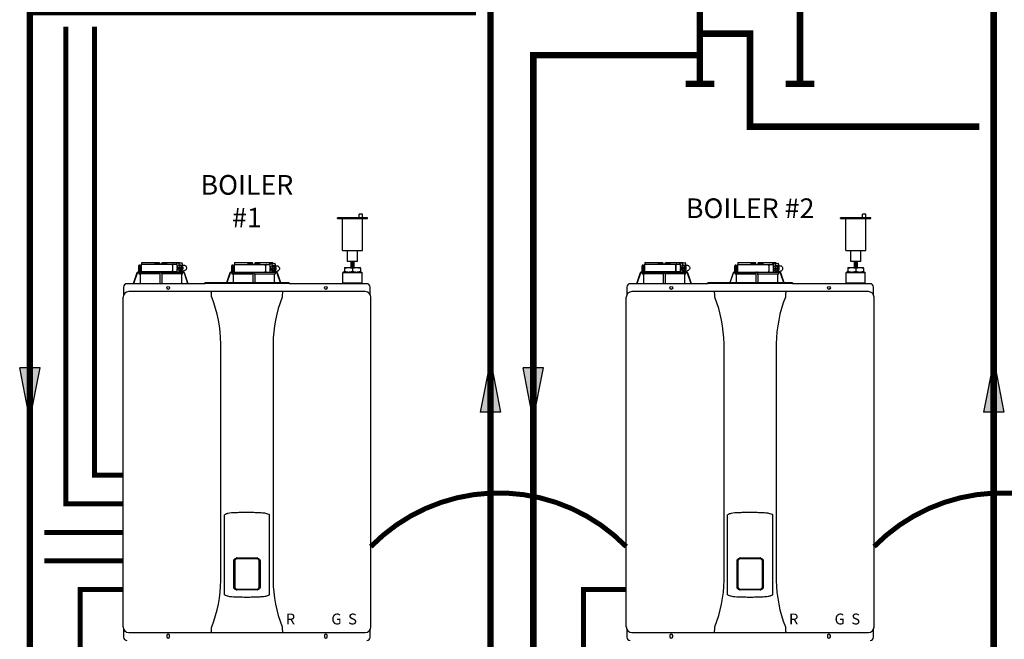
# Model space of a CAD drawing. Units: inches. Extents: x -139 to 98, y -19 to 145.
# Drawn here: x -45 to 24, y 47 to 90 of the extents above; entities that cross this region are included whole.
import ezdxf
from ezdxf.enums import TextEntityAlignment as Align

# ---------------------------------------------------------------- set-up
doc = ezdxf.new("R2010")
doc.units = ezdxf.units.IN
doc.header["$MEASUREMENT"] = 0
doc.linetypes.add('DASHED', pattern=[0.75, 0.5, -0.25])
doc.linetypes.add('DOTX2', pattern=[0.5, 0, -0.5])
doc.layers.add('menote', color=7, linetype='Continuous')
doc.layers.add('Text', color=2, linetype='Continuous')
doc.styles.add('Navien', font='arial.ttf')
doc.styles.add('ROMANS', font='romans.shx')

# ---------------------------------------------------------------- blocks, each defined once
blk = doc.blocks.new('Flow')
at = {"color": 2}
for p, q in [((0, 0), (0.1813, 0.0356)), ((0.1813, -0.0356), (0.1813, 0.0356)), ((0, 0), (0.1813, -0.0356))]:
    blk.add_line(p, q, dxfattribs=at)
blk.add_solid([(0, 0), (0.1813, 0.0356), (0.1813, -0.0356)], dxfattribs=at)
blk = doc.blocks.new('Air Vent')
at = {"color": 2}
for p, q in [((-1.055, 3), (-1.055, 3.047)), ((-1.055, 3.047), (1.055, 3.047)), ((1.055, 3), (-1.055, 3)), ((-0.703, 3.287), (-0.463, 3.287)), ((-0.703, 3.047), (-0.703, 3.287)), ((-0.703, 2.25), (-0.703, 3)), ((-0.703, 3), (0.703, 3)), ((-0.463, 3.047), (-0.463, 3.287)), ((0.703, 0.75), (0.703, 3)), ((1.055, 3), (1.055, 3.047)), ((-0.703, 0.75), (-0.703, 2.25)), ((0.703, 0.75), (-0.703, 0.75)), ((-0.352, 0), (-0.352, 0.75)), ((0.352, 0), (0.352, 0.75)), ((-0.352, 0), (0.352, 0))]:
    blk.add_line(p, q, dxfattribs=at)
blk = doc.blocks.new('NHB (55-80-110-150)')
at = {"color": 7, "linetype": 'Continuous'}
for p, q in [((-1.366, 0), (-1.366, -0.531)), ((-1.366, 0), (1.151, 0)), ((-1.335, 0.098), (-0.098, 0.098)), ((-0.407, 0.098), (-0.407, 0.02)), ((-0.394, 0.02), (-0.394, 0.098)), ((-0.364, 0.039), (-0.112, 0.039)), ((-0.098, 0.098), (-0.07, 0.07)), ((-0.069, 0), (-0.07, 0.07)), ((0.069, 0), (0.07, 0.07)), ((0.07, 0.07), (0.098, 0.098)), ((0.098, 0.098), (1.335, 0.098)), ((0.112, 0.039), (0.364, 0.039)), ((0.394, 0.02), (0.394, 0.098)), ((0.407, 0.098), (0.407, 0.02)), ((1.102, 0.039), (1.102, 0)), ((1.125, 0.079), (1.488, 0.079)), ((1.151, -0.184), (1.151, 0)), ((1.262, 0.039), (1.262, -0.116)), ((1.5, 0.039), (1.5, -0.079)), ((5.162, 0.098), (6.386, 0.098)), ((6.089, 0.098), (6.089, 0.02)), ((6.102, 0.02), (6.102, 0.098)), ((6.407, 0), (6.122, 0)), ((6.132, 0.039), (6.384, 0.039)), ((6.426, 0.059), (6.386, 0.098)), ((6.428, -0.039), (6.426, 0.059)), ((6.566, 0.059), (6.564, -0.039)), ((6.566, 0.059), (6.606, 0.098)), ((6.87, 0), (6.585, 0)), ((6.606, 0.098), (7.83, 0.098)), ((6.608, 0.039), (6.86, 0.039)), ((6.89, 0.02), (6.89, 0.098)), ((6.903, 0.098), (6.903, 0.02)), ((7.605, 0), (7.605, -0.039)), ((7.627, 0.039), (7.985, 0.039)), ((7.766, 0), (7.766, -0.157)), ((7.833, 0.059), (7.833, 0.039)), ((7.997, 0), (7.997, -0.118)), ((-1.671, -0.625), (-1.924, -1.378)), ((-1.653, -0.631), (-1.903, -1.378)), ((-1.534, -0.591), (-1.597, -0.591)), ((-1.535, -0.571), (-1.596, -0.571)), ((-1.535, -0.571), (-1.535, -0.118)), ((-1.534, -0.648), (-1.534, -0.591)), ((-1.496, -0.079), (-1.417, -0.079)), ((-0.069, -0.688), (-1.495, -0.688)), ((-1.495, -0.688), (-1.443, -0.688)), ((-1.484, -0.61), (-1.484, -0.118)), ((-1.443, -0.571), (1.495, -0.571)), ((-1.417, -0.079), (-1.417, -0.531)), ((-1.366, -0.531), (1.151, -0.531)), ((-1.338, -0.57), (-1.338, -0.571)), ((-0.07, -0.688), (-0.069, -0.688)), ((-0.069, -0.648), (-0.069, -0.61)), ((0.069, -0.648), (0.069, -0.61)), ((1.495, -0.688), (0.069, -0.688)), ((0.069, -0.688), (0.07, -0.688)), ((0.812, -0.079), (0.812, -0.453)), ((0.827, -0.079), (0.827, -0.453)), ((1.102, -0.531), (1.102, -0.571)), ((1.299, -0.094), (1.15, -0.185)), ((1.15, -0.185), (1.15, -0.246)), ((1.15, -0.246), (1.293, -0.246)), ((1.15, -0.305), (1.15, -0.367)), ((1.15, -0.305), (1.293, -0.305)), ((1.15, -0.367), (1.299, -0.457)), ((1.151, -0.305), (1.151, -0.246)), ((1.151, -0.531), (1.151, -0.367)), ((1.262, -0.435), (1.262, -0.571)), ((1.281, -0.187), (1.281, -0.246)), ((1.318, -0.187), (1.281, -0.187)), ((1.281, -0.305), (1.281, -0.364)), ((1.281, -0.364), (1.318, -0.364)), ((1.293, -0.187), (1.293, -0.246)), ((1.293, -0.364), (1.293, -0.305)), ((1.449, -0.185), (1.299, -0.094)), ((1.362, -0.094), (1.299, -0.094)), ((1.299, -0.457), (1.449, -0.367)), ((1.362, -0.457), (1.299, -0.457)), ((1.318, -0.246), (1.318, -0.187)), ((1.318, -0.246), (1.461, -0.246)), ((1.318, -0.364), (1.318, -0.305)), ((1.318, -0.305), (1.461, -0.305)), ((1.511, -0.185), (1.362, -0.094)), ((1.362, -0.457), (1.511, -0.367)), ((1.374, -0.079), (1.612, -0.079)), ((1.374, -0.472), (1.612, -0.472)), ((1.443, -0.688), (1.495, -0.688)), ((1.449, -0.246), (1.449, -0.185)), ((1.511, -0.185), (1.449, -0.185)), ((1.449, -0.367), (1.449, -0.305)), ((1.511, -0.367), (1.449, -0.367)), ((1.461, -0.246), (1.461, -0.305)), ((1.511, -0.367), (1.511, -0.185)), ((1.597, -0.591), (1.529, -0.591)), ((1.534, -0.648), (1.534, -0.61)), ((1.535, -0.472), (1.535, -0.577)), ((1.566, -0.571), (1.596, -0.571)), ((1.575, -0.472), (1.575, -0.571)), ((1.903, -1.378), (1.653, -0.631)), ((1.924, -1.378), (1.671, -0.625)), ((4.825, -0.625), (4.593, -1.315)), ((4.843, -0.631), (4.614, -1.315)), ((4.961, -0.571), (4.9, -0.571)), ((4.962, -0.591), (4.9, -0.591)), ((4.961, -0.571), (4.961, -0.118)), ((4.962, -0.648), (4.962, -0.591)), ((5, -0.079), (5.079, -0.079)), ((6.427, -0.688), (5.001, -0.688)), ((5.001, -0.688), (5.014, -0.688)), ((5.012, -0.61), (5.012, -0.118)), ((5.014, -0.688), (6.426, -0.688)), ((5.053, -0.571), (7.994, -0.571)), ((5.079, -0.079), (5.079, -0.531)), ((5.13, -0.039), (5.13, -0.571)), ((5.13, -0.039), (7.655, -0.039)), ((6.408, -0.02), (6.127, -0.02)), ((6.426, -0.688), (6.427, -0.688)), ((6.427, -0.648), (6.427, -0.61)), ((6.565, -0.648), (6.565, -0.61)), ((6.565, -0.688), (6.566, -0.688)), ((6.566, -0.688), (7.978, -0.688)), ((6.865, -0.02), (6.584, -0.02)), ((7.318, -0.118), (7.318, -0.492)), ((7.333, -0.118), (7.333, -0.492)), ((7.655, -0.571), (7.655, -0.039)), ((7.805, -0.133), (7.655, -0.224)), ((7.655, -0.224), (7.655, -0.285)), ((7.655, -0.285), (7.799, -0.285)), ((7.655, -0.344), (7.655, -0.406)), ((7.655, -0.344), (7.799, -0.344)), ((7.655, -0.406), (7.805, -0.497)), ((7.766, -0.472), (7.766, -0.571)), ((7.786, -0.226), (7.786, -0.285)), ((7.824, -0.226), (7.786, -0.226)), ((7.786, -0.344), (7.786, -0.404)), ((7.786, -0.404), (7.824, -0.404)), ((7.799, -0.226), (7.799, -0.285)), ((7.799, -0.404), (7.799, -0.344)), ((7.955, -0.224), (7.805, -0.133)), ((7.866, -0.133), (7.805, -0.133)), ((7.805, -0.497), (7.955, -0.406)), ((7.866, -0.497), (7.805, -0.497)), ((7.824, -0.285), (7.824, -0.226)), ((7.824, -0.285), (7.967, -0.285)), ((7.824, -0.404), (7.824, -0.344)), ((7.824, -0.344), (7.967, -0.344)), ((8.016, -0.224), (7.866, -0.133)), ((7.866, -0.497), (8.016, -0.406)), ((7.878, -0.118), (8.109, -0.118)), ((7.878, -0.512), (8.109, -0.512)), ((7.955, -0.285), (7.955, -0.224)), ((8.016, -0.224), (7.955, -0.224)), ((7.955, -0.406), (7.955, -0.344)), ((8.016, -0.406), (7.955, -0.406)), ((7.967, -0.285), (7.967, -0.344)), ((7.978, -0.688), (7.991, -0.688)), ((8.016, -0.406), (8.016, -0.224)), ((8.093, -0.591), (8.025, -0.591)), ((8.03, -0.648), (8.03, -0.61)), ((8.031, -0.512), (8.031, -0.577)), ((8.062, -0.571), (8.092, -0.571)), ((8.071, -0.512), (8.071, -0.571)), ((8.378, -1.315), (8.149, -0.631)), ((8.399, -1.315), (8.167, -0.625)), ((12.776, -0.559), (12.736, -0.598)), ((12.736, -1.307), (12.736, -0.598)), ((12.736, -0.598), (14.075, -0.598)), ((12.776, -0.559), (14.035, -0.559)), ((12.854, -0.244), (12.854, -0.295)), ((12.854, -0.244), (13.957, -0.244)), ((12.854, -0.295), (12.854, -0.508)), ((12.854, -0.559), (12.854, -0.508)), ((13.405, -0.295), (13.405, -0.508)), ((13.957, -0.295), (13.957, -0.244)), ((13.957, -0.295), (13.957, -0.508)), ((13.957, -0.508), (13.957, -0.559)), ((14.035, -0.559), (14.075, -0.598)), ((14.075, -1.307), (14.075, -0.598)), ((-1.443, -0.688), (-1.443, -1.362)), ((-0.07, -0.688), (-1.443, -0.688)), ((-0.07, -0.688), (-0.07, -1.362)), ((0.07, -0.688), (0.07, -1.362)), ((1.443, -0.688), (0.07, -0.688)), ((1.443, -0.688), (1.443, -1.362)), ((3.071, -1.378), (3.071, -1.315)), ((8.976, -1.315), (3.071, -1.315)), ((8.976, -1.366), (3.071, -1.366)), ((5.053, -0.727), (5.053, -1.315)), ((6.426, -0.727), (6.426, -1.315)), ((6.566, -0.727), (6.566, -1.315)), ((7.939, -0.727), (7.939, -1.315)), ((8.976, -1.315), (8.976, -1.378)), ((12.736, -1.307), (14.075, -1.307)), ((12.776, -1.346), (12.736, -1.307)), ((12.776, -1.378), (12.776, -1.346)), ((12.776, -1.346), (14.035, -1.346)), ((14.035, -1.346), (14.075, -1.307)), ((14.035, -1.378), (14.035, -1.346)), ((-2.598, -1.614), (-2.598, -2.151)), ((3.071, -1.378), (-2.362, -1.378)), ((14.291, -1.929), (-2.244, -1.929)), ((14.409, -1.378), (8.976, -1.378)), ((14.646, -2.151), (14.646, -1.614)), ((-2.638, -25.354), (-2.638, -2.323)), ((14.685, -25.354), (14.685, -2.323)), ((4.195, -22.106), (4.195, -5.571)), ((7.852, -5.571), (7.852, -22.106)), ((4.449, -23.107), (4.449, -17.523)), ((7.598, -23.107), (7.598, -17.523)), ((5.315, -20.539), (6.732, -20.539)), ((5.315, -20.578), (6.732, -20.578)), ((5.104, -22.567), (5.104, -20.748)), ((5.145, -22.567), (5.145, -20.748)), ((5.169, -20.752), (5.169, -22.563)), ((6.878, -22.563), (6.878, -20.752)), ((6.902, -20.748), (6.902, -22.567)), ((6.943, -20.748), (6.943, -22.567)), ((5.276, -23.252), (5.314, -23.253)), ((6.732, -22.737), (5.315, -22.737)), ((6.732, -22.776), (5.315, -22.776)), ((6.733, -23.253), (6.772, -23.251)), ((-2.598, -25.526), (-2.598, -26.063)), ((-2.244, -25.748), (14.291, -25.748)), ((0.413, -25.965), (0.413, -26.043)), ((0.61, -26.043), (0.61, -25.965)), ((11.437, -25.965), (11.437, -26.043)), ((11.634, -26.043), (11.634, -25.965)), ((14.646, -26.063), (14.646, -25.526))]:
    blk.add_line(p, q, dxfattribs=at)
for centre in [(0.512, -1.673), (11.535, -1.673)]:
    blk.add_circle(centre, 0.0984, dxfattribs=at)
for centre, radius, start, end in [((-0.374, 0.02), 0.0197, 180, 270), ((-0.089, 0.02), 0.0197, 269.99994, 1), ((0.089, 0.02), 0.0197, 179, 270), ((0.374, 0.02), 0.0197, 270, 0), ((6.122, 0.02), 0.0197, 180, 270), ((6.407, 0.02), 0.0197, 270.00007, 1), ((6.585, 0.02), 0.0197, 179, 270), ((6.87, 0.02), 0.0197, 270, 0), ((-1.596, -0.65), 0.0788, 152.50123, 161.67743), ((-1.596, -0.65), 0.0787, 98.90955, 152.52047), ((-1.597, -0.65), 0.0591, 89.99077, 161.41658), ((-1.596, -0.65), 0.079, 90.03084, 98.94162), ((-1.496, -0.118), 0.0394, 90, 180), ((-1.494, -0.648), 0.0394, 180.05643, 269.04865), ((-1.378, -0.531), 0.0394, 180, 270), ((-2.019, -0.61), 1.95, 359.97924, 0.55767), ((-0.02, -0.531), 0.0394, 181, 270), ((-0.05, -0.59), 0.0188, 89.99304, 102.07158), ((0.02, -0.531), 0.0394, 270, 359), ((2.019, -0.61), 1.95, 179.44233, 180.02076), ((1.494, -0.648), 0.0394, 270.95135, 359.94357), ((1.596, -0.65), 0.079, 81.05839, 89.96917), ((1.597, -0.65), 0.0591, 18.58342, 90.00923), ((1.596, -0.65), 0.0787, 27.47953, 81.09044), ((1.596, -0.65), 0.0788, 18.32254, 27.49878), ((4.9, -0.65), 0.0788, 152.50088, 161.67782), ((4.9, -0.65), 0.0787, 98.90966, 152.52024), ((4.9, -0.65), 0.0591, 89.99095, 161.4164), ((4.9, -0.65), 0.079, 90.03018, 98.94175), ((5, -0.118), 0.0394, 90, 180), ((5.002, -0.648), 0.0394, 180.05645, 269.04864), ((5.013, -0.727), 0.0394, 0.06264, 89.05067), ((5.118, -0.531), 0.0394, 180, 270), ((4.477, -0.61), 1.95, 359.97924, 0.55767), ((6.446, -0.59), 0.0188, 89.99307, 102.05069), ((8.515, -0.61), 1.95, 179.44233, 180.02076), ((7.881, -0.303), 0.186, 115.32029, 126.31571), ((7.881, -0.327), 0.186, 233.68429, 244.67971), ((7.979, -0.727), 0.0394, 90.94933, 179.93736), ((7.991, -0.648), 0.0394, 270.95136, 359.94355), ((8.092, -0.65), 0.079, 81.05825, 89.96983), ((8.093, -0.65), 0.0591, 18.5836, 90.00905), ((8.092, -0.65), 0.0787, 27.47976, 81.09033), ((8.092, -0.65), 0.0788, 19.58857, 27.49912), ((8.094, -0.649), 0.0775, 18.53734, 19.57055), ((-2.116, -1.362), 2.046, 359.55138, 0.01099), ((2.116, -1.362), 2.046, 179.98901, 180.44862), ((-2.244, -2.323), 0.394, 90, 180), ((-2.362, -1.614), 0.236, 90, 180), ((3.517, -1.975), 0.0457, 82.14278, 89.78437), ((14.291, -2.323), 0.394, 0, 90), ((14.409, -1.614), 0.236, 0, 90), ((-4.987, -5.677), 9.183, 0.66027, 21.42602), ((17.002, -5.671), 9.151, 158.53703, 179.37656), ((5.315, -20.748), 0.17, 100.82038, 180.01498), ((5.315, -20.748), 0.209, 90, 100.84288), ((5.315, -20.748), 0.17, 90, 100.81619), ((6.732, -20.748), 0.209, 79.15684, 90), ((6.732, -20.748), 0.17, 79.18412, 90), ((6.732, -20.748), 0.17, 359.98494, 79.18002), ((-4.955, -22.006), 9.151, 338.53716, 359.37927), ((5.315, -22.567), 0.17, 179.98493, 259.18), ((6.732, -22.567), 0.17, 280.82037, 0.01498), ((17.034, -22), 9.183, 180.65762, 201.42596), ((5.315, -22.567), 0.209, 259.15748, 270), ((5.315, -22.567), 0.17, 259.18411, 270), ((6.732, -22.567), 0.17, 270, 280.81617), ((6.732, -22.567), 0.209, 270, 280.84357), ((-2.244, -25.354), 0.394, 180, 270), ((14.291, -25.354), 0.394, 270, 0), ((-2.362, -26.063), 0.236, 180, 270), ((0.512, -25.965), 0.0984, 0, 180), ((0.512, -26.043), 0.0984, 180, 0), ((8.53, -25.702), 0.0457, 262.19173, 269.78973), ((11.535, -25.965), 0.0984, 0, 180), ((11.535, -26.043), 0.0984, 180, 0), ((14.409, -26.063), 0.236, 270, 0)]:
    blk.add_arc(centre, radius, start, end, dxfattribs=at)
for centre, major_axis, ratio, start_param, end_param in [((0, 0), (1.339, 0), 1, 3.067997, 3.089091), ((0, -3.954), (0, 76.687), 0.017455, 1.518294, 1.519212), ((0, 0), (0, 1.339), 1, -1.511261, -1.4972), ((0, 0), (1.339, 0), 1, 0.058858, 0.059535), ((6.496, -0.01), (1.339, 0), 0.982697, 3.059243, 3.089237), ((6.496, -3.954), (0, 76.687), 0.017455, 1.518441, 1.519726), ((6.496, -0.01), (1.339, 0), 0.982697, 0.052356, 0.08235), ((0.733, -0.591), (1.128, 0), 0.017452, 0.779676, 0.805125), ((7.229, -0.591), (1.128, 0), 0.017452, 0.779676, 0.805125)]:
    blk.add_ellipse(centre, major_axis=major_axis, ratio=ratio, start_param=start_param, end_param=end_param, dxfattribs=at)
for points in [[(-0.402, 0), (-0.406, 0.006), (-0.407, 0.013), (-0.407, 0.02)], [(0.402, 0), (0.406, 0.006), (0.407, 0.013), (0.407, 0.02)], [(0.889, 0), (0.883, 0), (0.878, -0.001), (0.873, -0.003)], [(6.089, 0.02), (6.089, 0.014), (6.09, 0.007), (6.093, 0.002)], [(6.899, 0.002), (6.897, -0.003), (6.893, -0.008), (6.888, -0.012)], [(6.903, 0.02), (6.903, 0.014), (6.902, 0.008), (6.899, 0.002)], [(-0.063, -0.577), (-0.061, -0.574), (-0.057, -0.572), (-0.054, -0.571)], [(0.05, -0.571), (0.052, -0.571), (0.054, -0.571), (0.056, -0.572)], [(0.875, -0.529), (0.879, -0.531), (0.884, -0.531), (0.889, -0.531)], [(1.374, -0.079), (1.35, -0.079), (1.325, -0.084), (1.303, -0.094)], [(1.303, -0.458), (1.325, -0.467), (1.35, -0.472), (1.374, -0.472)], [(1.515, -0.576), (1.51, -0.574), (1.505, -0.572), (1.5, -0.571)], [(1.529, -0.591), (1.525, -0.585), (1.52, -0.58), (1.515, -0.576)], [(1.529, -0.591), (1.532, -0.596), (1.534, -0.603), (1.534, -0.61)], [(6.427, -0.015), (6.422, -0.018), (6.415, -0.02), (6.408, -0.02)], [(6.43, -0.58), (6.428, -0.583), (6.427, -0.587), (6.427, -0.591)], [(6.442, -0.571), (6.438, -0.572), (6.433, -0.576), (6.43, -0.58)], [(6.584, -0.02), (6.577, -0.02), (6.571, -0.018), (6.565, -0.015)], [(6.888, -0.012), (6.881, -0.017), (6.873, -0.02), (6.865, -0.02)], [(7.395, -0.039), (7.389, -0.039), (7.384, -0.04), (7.379, -0.042)], [(7.38, -0.569), (7.385, -0.57), (7.39, -0.571), (7.395, -0.571)], [(7.878, -0.118), (7.854, -0.118), (7.829, -0.123), (7.807, -0.133)], [(7.807, -0.497), (7.829, -0.507), (7.854, -0.512), (7.878, -0.512)], [(8.011, -0.576), (8.017, -0.58), (8.021, -0.585), (8.025, -0.591)], [(8.025, -0.591), (8.028, -0.596), (8.03, -0.603), (8.03, -0.61)], [(-1.44, -1.378), (-1.442, -1.373), (-1.443, -1.367), (-1.443, -1.362)], [(1.443, -1.362), (1.443, -1.367), (1.442, -1.373), (1.44, -1.378)], [(8.53, -1.929), (8.524, -1.929), (8.517, -1.931), (8.512, -1.933)], [(3.561, -2.323), (3.556, -2.296), (3.553, -2.269), (3.552, -2.241)], [(8.495, -2.241), (8.495, -2.269), (8.491, -2.296), (8.486, -2.323)], [(3.552, -25.436), (3.553, -25.409), (3.556, -25.381), (3.561, -25.354)], [(8.486, -25.354), (8.491, -25.381), (8.495, -25.409), (8.495, -25.436)]]:
    blk.add_open_spline(points, degree=3, dxfattribs=at)
for points, knots in [([(-0.394, 0.083), (-0.394, 0.074), (-0.391, 0.059), (-0.379, 0.043), (-0.369, 0.039), (-0.364, 0.039)], [0, 0, 0, 0, 0.484338, 0.730278, 1, 1, 1, 1]), ([(-0.112, 0.039), (-0.103, 0.039), (-0.085, 0.05), (-0.077, 0.066), (-0.075, 0.075)], [0, 0, 0, 0, 0.519391, 1, 1, 1, 1]), ([(0.075, 0.075), (0.077, 0.066), (0.085, 0.05), (0.103, 0.039), (0.112, 0.039)], [0, 0, 0, 0, 0.480606, 1, 1, 1, 1]), ([(0.364, 0.039), (0.369, 0.039), (0.379, 0.043), (0.391, 0.059), (0.394, 0.074), (0.394, 0.083)], [0, 0, 0, 0, 0.269722, 0.515662, 1, 1, 1, 1]), ([(0.812, -0.079), (0.812, -0.059), (0.821, -0.029), (0.849, -0.005), (0.866, 0), (0.874, 0)], [0, 0, 0, 0, 0.537214, 0.778982, 1, 1, 1, 1]), ([(1.102, 0.039), (1.102, 0.045), (1.103, 0.059), (1.114, 0.079), (1.125, 0.079)], [0, 0, 0, 0, 0.32575, 1, 1, 1, 1]), ([(1.275, 0.079), (1.273, 0.079), (1.269, 0.075), (1.264, 0.062), (1.262, 0.049), (1.262, 0.039)], [0, 0, 0, 0, 0.130845, 0.349728, 1, 1, 1, 1]), ([(1.5, 0.039), (1.5, 0.049), (1.499, 0.062), (1.494, 0.075), (1.489, 0.079), (1.488, 0.079)], [0, 0, 0, 0, 0.650272, 0.869155, 1, 1, 1, 1]), ([(6.093, 0.002), (6.096, -0.004), (6.106, -0.016), (6.12, -0.02), (6.127, -0.02)], [0, 0, 0, 0, 0.503974, 1, 1, 1, 1]), ([(6.102, 0.083), (6.102, 0.074), (6.105, 0.059), (6.117, 0.043), (6.127, 0.039), (6.132, 0.039)], [0, 0, 0, 0, 0.484342, 0.730281, 1, 1, 1, 1]), ([(6.384, 0.039), (6.392, 0.039), (6.407, 0.047), (6.415, 0.06), (6.418, 0.067)], [0, 0, 0, 0, 0.51865, 1, 1, 1, 1]), ([(6.574, 0.067), (6.577, 0.06), (6.585, 0.047), (6.6, 0.039), (6.608, 0.039)], [0, 0, 0, 0, 0.481346, 1, 1, 1, 1]), ([(6.86, 0.039), (6.865, 0.039), (6.876, 0.043), (6.887, 0.059), (6.89, 0.074), (6.89, 0.083)], [0, 0, 0, 0, 0.269718, 0.515657, 1, 1, 1, 1]), ([(7.605, 0), (7.605, 0.005), (7.606, 0.02), (7.617, 0.039), (7.627, 0.039)], [0, 0, 0, 0, 0.327023, 1, 1, 1, 1]), ([(7.778, 0.039), (7.776, 0.039), (7.772, 0.035), (7.767, 0.022), (7.766, 0.009), (7.766, 0)], [0, 0, 0, 0, 0.128764, 0.347416, 1, 1, 1, 1]), ([(7.997, 0), (7.997, 0.009), (7.996, 0.022), (7.991, 0.035), (7.987, 0.039), (7.985, 0.039)], [0, 0, 0, 0, 0.652584, 0.871236, 1, 1, 1, 1]), ([(-1.535, -0.571), (-1.534, -0.571), (-1.535, -0.574), (-1.534, -0.577), (-1.534, -0.584), (-1.534, -0.588), (-1.534, -0.591)], [0, 0, 0, 0, 0.07704, 0.293677, 0.617707, 1, 1, 1, 1]), ([(-1.453, -0.079), (-1.461, -0.079), (-1.479, -0.089), (-1.484, -0.108), (-1.484, -0.118)], [0, 0, 0, 0, 0.420769, 1, 1, 1, 1]), ([(-1.484, -0.61), (-1.484, -0.6), (-1.475, -0.579), (-1.454, -0.571), (-1.443, -0.571)], [0, 0, 0, 0, 0.499155, 1, 1, 1, 1]), ([(-1.337, -0.532), (-1.337, -0.537), (-1.337, -0.549), (-1.337, -0.562), (-1.338, -0.57)], [0, 0, 0, 0, 0.351615, 1, 1, 1, 1]), ([(-0.069, -0.648), (-0.069, -0.653), (-0.069, -0.662), (-0.068, -0.675), (-0.07, -0.682), (-0.069, -0.687), (-0.069, -0.688)], [0, 0, 0, 0, 0.37894, 0.70111, 0.918823, 1, 1, 1, 1]), ([(-0.069, -0.591), (-0.069, -0.589), (-0.068, -0.584), (-0.066, -0.579), (-0.063, -0.577)], [0, 0, 0, 0, 0.279266, 1, 1, 1, 1]), ([(0.056, -0.572), (0.058, -0.572), (0.065, -0.576), (0.069, -0.584), (0.069, -0.591)], [0, 0, 0, 0, 0.223392, 1, 1, 1, 1]), ([(0.069, -0.688), (0.069, -0.687), (0.07, -0.682), (0.068, -0.675), (0.069, -0.662), (0.069, -0.653), (0.069, -0.648)], [0, 0, 0, 0, 0.081177, 0.29889, 0.62106, 1, 1, 1, 1]), ([(0.874, -0.531), (0.866, -0.531), (0.849, -0.527), (0.821, -0.502), (0.812, -0.472), (0.812, -0.453)], [0, 0, 0, 0, 0.221018, 0.462786, 1, 1, 1, 1]), ([(0.873, -0.003), (0.859, -0.007), (0.834, -0.03), (0.827, -0.062), (0.827, -0.079)], [0, 0, 0, 0, 0.46669, 1, 1, 1, 1]), ([(0.827, -0.453), (0.827, -0.47), (0.835, -0.502), (0.86, -0.525), (0.875, -0.529)], [0, 0, 0, 0, 0.534336, 1, 1, 1, 1]), ([(1.374, -0.472), (1.399, -0.472), (1.448, -0.462), (1.51, -0.418), (1.551, -0.352), (1.566, -0.276), (1.551, -0.199), (1.51, -0.133), (1.448, -0.089), (1.399, -0.079), (1.374, -0.079)], [0, 0, 0, 0, 0.121912, 0.245654, 0.371942, 0.5, 0.628058, 0.754346, 0.878088, 1, 1, 1, 1]), ([(1.566, -0.571), (1.561, -0.571), (1.551, -0.575), (1.541, -0.577), (1.535, -0.577)], [0, 0, 0, 0, 0.448076, 1, 1, 1, 1]), ([(1.612, -0.079), (1.636, -0.079), (1.686, -0.089), (1.748, -0.133), (1.789, -0.199), (1.803, -0.276), (1.789, -0.352), (1.748, -0.418), (1.686, -0.462), (1.636, -0.472), (1.612, -0.472)], [0, 0, 0, 0, 0.121912, 0.245654, 0.371942, 0.5, 0.628058, 0.754346, 0.878088, 1, 1, 1, 1]), ([(4.961, -0.571), (4.962, -0.571), (4.961, -0.574), (4.962, -0.577), (4.962, -0.584), (4.962, -0.588), (4.962, -0.591)], [0, 0, 0, 0, 0.07704, 0.293677, 0.617707, 1, 1, 1, 1]), ([(5.043, -0.079), (5.035, -0.079), (5.017, -0.089), (5.012, -0.108), (5.012, -0.118)], [0, 0, 0, 0, 0.420769, 1, 1, 1, 1]), ([(5.012, -0.61), (5.012, -0.6), (5.021, -0.579), (5.042, -0.571), (5.053, -0.571)], [0, 0, 0, 0, 0.499155, 1, 1, 1, 1]), ([(6.427, -0.648), (6.427, -0.653), (6.427, -0.662), (6.428, -0.675), (6.426, -0.682), (6.427, -0.687), (6.427, -0.688)], [0, 0, 0, 0, 0.378941, 0.70111, 0.918822, 1, 1, 1, 1]), ([(6.426, -0.688), (6.426, -0.689), (6.427, -0.693), (6.426, -0.701), (6.426, -0.713), (6.426, -0.722), (6.426, -0.727)], [0, 0, 0, 0, 0.081176, 0.298876, 0.62104, 1, 1, 1, 1]), ([(6.565, -0.591), (6.565, -0.585), (6.56, -0.575), (6.55, -0.571), (6.546, -0.571)], [0, 0, 0, 0, 0.551369, 1, 1, 1, 1]), ([(6.565, -0.688), (6.565, -0.687), (6.566, -0.682), (6.565, -0.675), (6.565, -0.662), (6.565, -0.653), (6.565, -0.648)], [0, 0, 0, 0, 0.081178, 0.29889, 0.621059, 1, 1, 1, 1]), ([(6.566, -0.727), (6.566, -0.722), (6.566, -0.713), (6.567, -0.701), (6.565, -0.693), (6.566, -0.689), (6.566, -0.688)], [0, 0, 0, 0, 0.37896, 0.701124, 0.918824, 1, 1, 1, 1]), ([(7.318, -0.118), (7.318, -0.099), (7.327, -0.069), (7.355, -0.044), (7.372, -0.039), (7.38, -0.039)], [0, 0, 0, 0, 0.538442, 0.779903, 1, 1, 1, 1]), ([(7.38, -0.571), (7.372, -0.571), (7.355, -0.566), (7.327, -0.541), (7.318, -0.512), (7.318, -0.492)], [0, 0, 0, 0, 0.220097, 0.461558, 1, 1, 1, 1]), ([(7.379, -0.042), (7.365, -0.047), (7.341, -0.07), (7.333, -0.102), (7.333, -0.118)], [0, 0, 0, 0, 0.465749, 1, 1, 1, 1]), ([(7.333, -0.492), (7.333, -0.509), (7.341, -0.541), (7.366, -0.564), (7.38, -0.569)], [0, 0, 0, 0, 0.535117, 1, 1, 1, 1]), ([(7.878, -0.512), (7.903, -0.512), (7.952, -0.501), (8.015, -0.457), (8.056, -0.392), (8.07, -0.315), (8.056, -0.238), (8.015, -0.173), (7.952, -0.129), (7.903, -0.118), (7.878, -0.118)], [0, 0, 0, 0, 0.12209, 0.245904, 0.372117, 0.5, 0.627883, 0.754096, 0.87791, 1, 1, 1, 1]), ([(7.994, -0.571), (7.995, -0.571), (7.996, -0.571), (7.997, -0.571), (7.997, -0.571), (7.997, -0.571), (7.997, -0.571), (8.002, -0.572), (8.007, -0.574), (8.011, -0.576), (8.011, -0.576), (8.011, -0.576), (8.011, -0.576)], [-0.215739, -0.215739, -0.215739, -0.215739, -0.005699, -0.005699, -0.005699, 0, 0, 0, 1, 1, 1, 1.005702, 1.005702, 1.005702, 1.005702]), ([(8.062, -0.571), (8.057, -0.571), (8.047, -0.575), (8.037, -0.577), (8.031, -0.577)], [0, 0, 0, 0, 0.448073, 1, 1, 1, 1]), ([(8.109, -0.118), (8.134, -0.118), (8.183, -0.129), (8.246, -0.173), (8.287, -0.238), (8.301, -0.315), (8.287, -0.392), (8.246, -0.457), (8.183, -0.501), (8.134, -0.512), (8.109, -0.512)], [0, 0, 0, 0, 0.12209, 0.245904, 0.372117, 0.5, 0.627883, 0.754096, 0.87791, 1, 1, 1, 1]), ([(12.854, -0.295), (12.899, -0.28), (12.989, -0.254), (13.083, -0.244), (13.13, -0.244)], [0, 0, 0, 0, 0.502019, 1, 1, 1, 1]), ([(12.854, -0.508), (12.899, -0.523), (12.989, -0.549), (13.083, -0.559), (13.13, -0.559)], [0, 0, 0, 0, 0.502019, 1, 1, 1, 1]), ([(13.13, -0.244), (13.177, -0.244), (13.27, -0.254), (13.361, -0.28), (13.405, -0.295)], [0, 0, 0, 0, 0.497981, 1, 1, 1, 1]), ([(13.13, -0.559), (13.177, -0.559), (13.27, -0.549), (13.361, -0.523), (13.405, -0.508)], [0, 0, 0, 0, 0.497981, 1, 1, 1, 1]), ([(13.405, -0.295), (13.45, -0.28), (13.54, -0.254), (13.634, -0.244), (13.681, -0.244)], [0, 0, 0, 0, 0.502015, 1, 1, 1, 1]), ([(13.405, -0.508), (13.45, -0.523), (13.54, -0.549), (13.634, -0.559), (13.681, -0.559)], [0, 0, 0, 0, 0.502015, 1, 1, 1, 1]), ([(13.681, -0.244), (13.728, -0.244), (13.822, -0.254), (13.912, -0.28), (13.957, -0.295)], [0, 0, 0, 0, 0.497985, 1, 1, 1, 1]), ([(13.681, -0.559), (13.728, -0.559), (13.822, -0.549), (13.912, -0.523), (13.957, -0.508)], [0, 0, 0, 0, 0.497985, 1, 1, 1, 1]), ([(3.522, -1.933), (3.521, -1.932), (3.52, -1.93), (3.518, -1.929), (3.517, -1.929)], [0, 0, 0, 0, 0.588773, 1, 1, 1, 1]), ([(3.552, -2.241), (3.551, -2.204), (3.549, -2.135), (3.543, -2.043), (3.534, -1.978), (3.528, -1.943), (3.522, -1.933)], [0, 0, 0, 0, 0.362953, 0.667132, 0.885419, 1, 1, 1, 1]), ([(8.512, -1.987), (8.509, -2.003), (8.5, -2.087), (8.497, -2.172), (8.495, -2.241)], [0, 0, 0, 0, 0.190313, 1, 1, 1, 1]), ([(8.53, -1.929), (8.524, -1.929), (8.518, -1.957), (8.514, -1.972), (8.512, -1.987)], [0, 0, 0, 0, 0.283132, 1, 1, 1, 1]), ([(11.921, -1.934), (11.919, -1.933), (11.917, -1.93), (11.914, -1.929), (11.912, -1.929)], [0, 0, 0, 0, 0.558641, 1, 1, 1, 1]), ([(4.638, -17.449), (4.62, -17.454), (4.556, -17.474), (4.493, -17.5), (4.449, -17.523)], [0, 0, 0, 0, 0.269685, 1, 1, 1, 1]), ([(5.276, -17.378), (5.261, -17.379), (5.059, -17.386), (4.842, -17.393), (4.651, -17.445), (4.638, -17.449)], [0, 0, 0, 0, 0.068245, 0.937373, 1, 1, 1, 1]), ([(6.772, -17.378), (6.714, -17.377), (6.597, -17.373), (6.414, -17.367), (6.222, -17.363), (6.023, -17.362), (5.825, -17.363), (5.575, -17.369), (5.393, -17.374), (5.276, -17.378)], [0, 0, 0, 0, 0.115007, 0.236236, 0.365246, 0.5, 0.635304, 0.763584, 1, 1, 1, 1]), ([(7.409, -17.449), (7.364, -17.436), (7.267, -17.414), (7.054, -17.387), (6.886, -17.382), (6.772, -17.378)], [0, 0, 0, 0, 0.22071, 0.464445, 1, 1, 1, 1]), ([(7.598, -17.523), (7.584, -17.516), (7.523, -17.486), (7.459, -17.463), (7.409, -17.449)], [0, 0, 0, 0, 0.236008, 1, 1, 1, 1]), ([(5.104, -20.748), (5.104, -20.701), (5.139, -20.603), (5.229, -20.551), (5.276, -20.542)], [0, 0, 0, 0, 0.499785, 1, 1, 1, 1]), ([(5.315, -20.607), (5.31, -20.607), (5.303, -20.607), (5.294, -20.608), (5.284, -20.61), (5.273, -20.613), (5.259, -20.617), (5.246, -20.624), (5.234, -20.631), (5.222, -20.639), (5.212, -20.649), (5.202, -20.66), (5.194, -20.671), (5.186, -20.683), (5.18, -20.696), (5.175, -20.71), (5.172, -20.721), (5.171, -20.731), (5.17, -20.74), (5.169, -20.747), (5.169, -20.752)], [0, 0, 0, 0, 0.062489, 0.093743, 0.124997, 0.187486, 0.249975, 0.312465, 0.374957, 0.43745, 0.499946, 0.562443, 0.624943, 0.687445, 0.749949, 0.812455, 0.874963, 0.906227, 0.937491, 1, 1, 1, 1]), ([(6.732, -20.607), (6.614, -20.607), (6.142, -20.607), (5.669, -20.607), (5.315, -20.607)], [0, 0, 0, 0, 0.24998, 1, 1, 1, 1]), ([(6.878, -20.752), (6.878, -20.747), (6.878, -20.74), (6.877, -20.731), (6.875, -20.721), (6.872, -20.71), (6.867, -20.696), (6.861, -20.683), (6.854, -20.671), (6.845, -20.66), (6.836, -20.649), (6.825, -20.639), (6.813, -20.631), (6.801, -20.624), (6.788, -20.617), (6.775, -20.613), (6.763, -20.61), (6.754, -20.608), (6.744, -20.607), (6.737, -20.607), (6.732, -20.607)], [0, 0, 0, 0, 0.062509, 0.093773, 0.125037, 0.187545, 0.250051, 0.312555, 0.375057, 0.437557, 0.500054, 0.56255, 0.625043, 0.687535, 0.750025, 0.812514, 0.875003, 0.906257, 0.937511, 1, 1, 1, 1]), ([(6.772, -20.542), (6.818, -20.551), (6.908, -20.603), (6.943, -20.701), (6.943, -20.748)], [0, 0, 0, 0, 0.500215, 1, 1, 1, 1]), ([(5.276, -22.773), (5.229, -22.764), (5.139, -22.712), (5.104, -22.614), (5.104, -22.567)], [0, 0, 0, 0, 0.500215, 1, 1, 1, 1]), ([(5.169, -22.563), (5.169, -22.568), (5.17, -22.575), (5.171, -22.584), (5.172, -22.594), (5.175, -22.605), (5.18, -22.619), (5.186, -22.632), (5.194, -22.644), (5.202, -22.655), (5.212, -22.666), (5.222, -22.676), (5.234, -22.684), (5.246, -22.691), (5.259, -22.698), (5.273, -22.702), (5.284, -22.705), (5.294, -22.707), (5.303, -22.708), (5.31, -22.708), (5.315, -22.708)], [0, 0, 0, 0, 0.062507, 0.093769, 0.125032, 0.187537, 0.250041, 0.312544, 0.375045, 0.437545, 0.500042, 0.562538, 0.625032, 0.687525, 0.750017, 0.812508, 0.874999, 0.906254, 0.937509, 1, 1, 1, 1]), ([(5.315, -22.708), (5.433, -22.708), (5.906, -22.708), (6.378, -22.708), (6.732, -22.708)], [0, 0, 0, 0, 0.249984, 1, 1, 1, 1]), ([(6.732, -22.708), (6.737, -22.708), (6.744, -22.708), (6.754, -22.707), (6.763, -22.705), (6.775, -22.702), (6.788, -22.698), (6.801, -22.691), (6.813, -22.684), (6.825, -22.676), (6.836, -22.666), (6.845, -22.655), (6.854, -22.644), (6.861, -22.632), (6.867, -22.619), (6.872, -22.605), (6.875, -22.594), (6.877, -22.584), (6.878, -22.575), (6.878, -22.568), (6.878, -22.563)], [0, 0, 0, 0, 0.062491, 0.093746, 0.125001, 0.187492, 0.249983, 0.312475, 0.374968, 0.437462, 0.499958, 0.562455, 0.624955, 0.687456, 0.749959, 0.812463, 0.874968, 0.906231, 0.937493, 1, 1, 1, 1]), ([(6.943, -22.567), (6.943, -22.614), (6.908, -22.712), (6.818, -22.764), (6.772, -22.773)], [0, 0, 0, 0, 0.499785, 1, 1, 1, 1]), ([(4.449, -23.107), (4.463, -23.114), (4.524, -23.144), (4.588, -23.167), (4.638, -23.181)], [0, 0, 0, 0, 0.231184, 1, 1, 1, 1]), ([(4.638, -23.181), (4.651, -23.185), (4.842, -23.237), (5.059, -23.244), (5.261, -23.251), (5.276, -23.251)], [0, 0, 0, 0, 0.062627, 0.931755, 1, 1, 1, 1]), ([(5.314, -23.253), (5.419, -23.256), (5.588, -23.262), (5.825, -23.267), (6.023, -23.268), (6.222, -23.267), (6.414, -23.263), (6.584, -23.258), (6.689, -23.254), (6.733, -23.253)], [0, 0, 0, 0, 0.222162, 0.357379, 0.5, 0.642041, 0.778028, 0.905812, 1, 1, 1, 1]), ([(6.772, -23.252), (6.886, -23.248), (7.054, -23.243), (7.267, -23.216), (7.364, -23.194), (7.409, -23.181)], [0, 0, 0, 0, 0.535555, 0.77929, 1, 1, 1, 1]), ([(7.409, -23.181), (7.427, -23.176), (7.491, -23.156), (7.554, -23.13), (7.598, -23.107)], [0, 0, 0, 0, 0.265197, 1, 1, 1, 1]), ([(3.535, -25.691), (3.538, -25.675), (3.547, -25.59), (3.551, -25.505), (3.552, -25.436)], [0, 0, 0, 0, 0.190299, 1, 1, 1, 1]), ([(8.495, -25.436), (8.496, -25.473), (8.498, -25.542), (8.504, -25.634), (8.513, -25.699), (8.519, -25.734), (8.525, -25.744)], [0, 0, 0, 0, 0.362954, 0.667134, 0.885421, 1, 1, 1, 1]), ([(3.517, -25.748), (3.523, -25.748), (3.53, -25.721), (3.533, -25.705), (3.535, -25.691)], [0, 0, 0, 0, 0.283041, 1, 1, 1, 1]), ([(8.525, -25.744), (8.526, -25.745), (8.527, -25.747), (8.529, -25.748), (8.53, -25.748)], [0, 0, 0, 0, 0.588488, 1, 1, 1, 1])]:
    blk.add_open_spline(points, degree=3, knots=knots, dxfattribs=at)
at = {"style": 'Navien'}
for s, p in [('R', (9.068, -24.804)), ('G', (12.283, -24.804)), ('S', (13.406, -24.804))]:
    blk.add_text(s, height=0.762, dxfattribs=at).set_placement(p, align=Align.MIDDLE_CENTER)

msp = doc.modelspace()

# ---------------------------------------------------------------- linework, layer by layer
at = {"const_width": 0.45}
for points in [[(9.541, 85.328), (9.542, 117.47), (-12.102, 117.47)], [(48.622, 30.665), (48.622, 6.513), (23.079, 6.513), (23.079, 94.828), (9.541, 94.828)], [(13.438, 30.665), (13.438, 6.513), (-12.106, 6.513), (-12.106, 93.328), (9.541, 93.328)], [(2.541, 85.328), (2.541, 92.328)], [(-13.106, 90.328), (-44.302, 90.328), (-44.302, 9.513), (-27.673, 9.513), (-27.673, 13.513)], [(2.541, 88.828), (6.041, 88.828), (6.041, 82.328), (22.079, 82.328)], [(2.541, 87.328), (-9.106, 87.328), (-9.106, 9.513), (7.511, 9.513), (7.511, 13.513)], [(3.541, 85.328), (1.541, 85.328)], [(10.541, 85.328), (8.541, 85.328)]]:
    msp.add_lwpolyline(points, dxfattribs=at)
at = {"color": 2, "linetype": 'DASHED', "ltscale": 0.1, "const_width": 0.35}
for points in [[(-37.792, 55.986), (-41.792, 55.986), (-41.793, 89.328)], [(-37.792, 57.986), (-39.792, 57.986), (-39.793, 89.328)], [(-37.79, 53.986), (-43.302, 53.986)], [(-37.79, 51.986), (-43.302, 51.986)], [(-30.449, 21.619), (-40.79, 21.619), (-40.79, 49.986), (-37.79, 49.986)], [(4.735, 21.619), (-5.606, 21.619), (-5.606, 49.986), (-2.606, 49.986)]]:
    msp.add_lwpolyline(points, dxfattribs=at)
at = {"color": 2, "linetype": 'DOTX2', "ltscale": 0.05, "const_width": 0.35}
for points in [[(-2.606, 52.986, 0.420426), (-20.467, 52.986)], [(32.579, 52.986, 0.420426), (14.717, 52.986)]]:
    msp.add_lwpolyline(points, format="xyb", dxfattribs=at)
at = {"layer": 'menote', "const_width": 0.3}
for points in [[(-21.747, 72.49), (-21.747, 72.919)], [(13.438, 72.49), (13.438, 72.919)]]:
    msp.add_lwpolyline(points, dxfattribs=at)

# ---------------------------------------------------------------- block references
for p in [(-35.152, 72.734), (0.032, 72.734)]:
    msp.add_blockref('NHB (55-80-110-150)', p)
at = {"yscale": 20, "zscale": 20}
for p, xscale, rotation in [((-44.302, 61.854), 20, 90.006643612419), ((-12.102, 66.011), -20, 89.99335638758092), ((-9.106, 61.853), 20, 90.006643612419), ((23.083, 66.011), -20, 89.99335638758092)]:
    msp.add_blockref('Flow', p, dxfattribs=dict(at, xscale=xscale, rotation=rotation))
at = {"layer": 'menote', "xscale": -1}
for p in [(-21.747, 72.919), (13.438, 72.919)]:
    msp.add_blockref('Air Vent', p, dxfattribs=at)

# ---------------------------------------------------------------- texts
at = {"layer": 'Text', "char_height": 1.375, "attachment_point": 5, "style": 'ROMANS'}
for s, insert, width in [('BOILER\\P#1', (-29.129, 76.94), 10.58627), ('\\pxqc;BOILER #2', (6.056, 76.63), 9.90044)]:
    msp.add_mtext(s, dxfattribs=dict(at, insert=insert, width=width))

doc.saveas('drawing.dxf')
